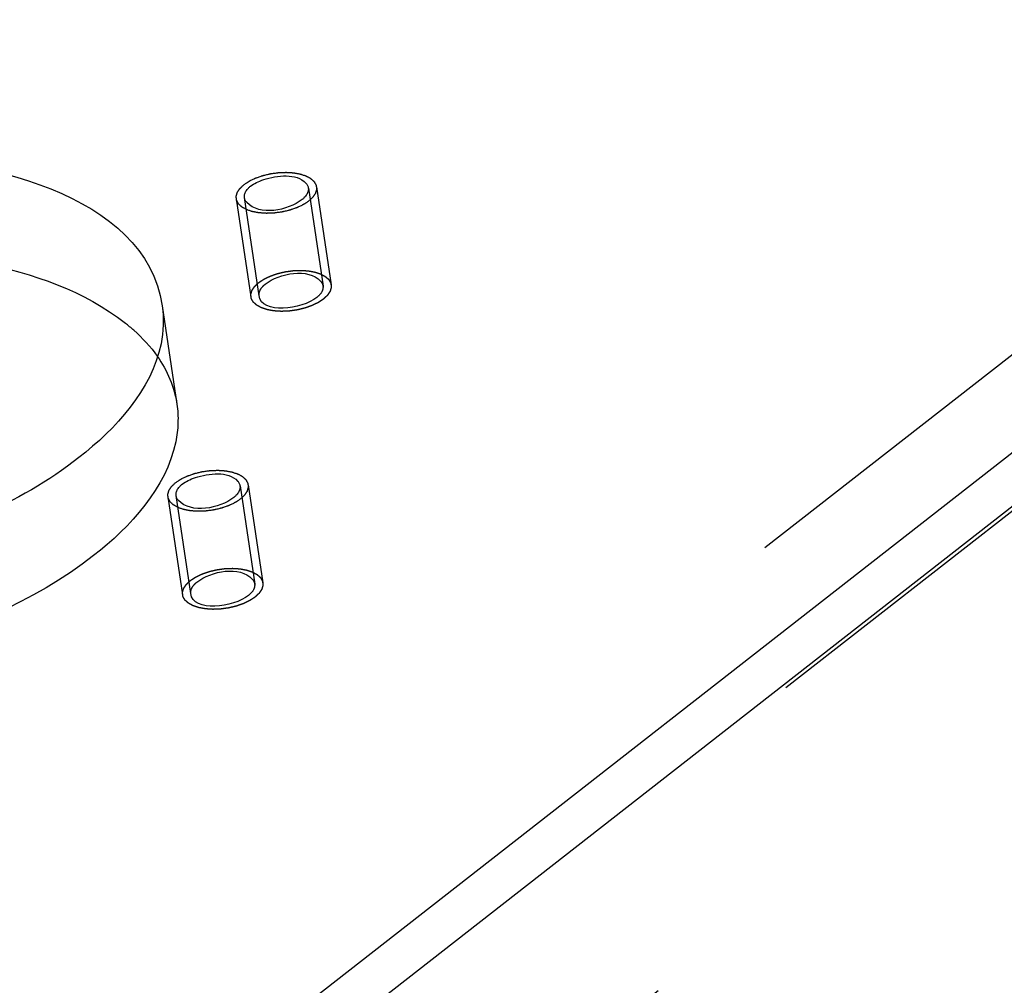
# Model space of a CAD drawing. Units: millimetres. Extents: x 0 to 841, y 0 to 594.
# Drawn here: x 724 to 730, y 120 to 126 of the extents above; entities that cross this region are included whole.
import ezdxf

# ---------------------------------------------------------------- set-up
doc = ezdxf.new("R2010")
doc.units = ezdxf.units.MM
doc.header["$LTSCALE"] = 46.255
doc.linetypes.add('HIDDEN', pattern=[0.2, 0.1, -0.1])
doc.layers.get('0').update_dxf_attribs({"linetype": 'CONTINUOUS'})
for name, color, linetype in [('BOHRUNGEN', 7, 'CONTINUOUS'), ('DEFAULT_2', 8, 'HIDDEN'), ('FLAECHEN', 7, 'CONTINUOUS')]:
    doc.layers.add(name, color=color, linetype=linetype)

msp = doc.modelspace()

# ---------------------------------------------------------------- linework, layer by layer
at = {"color": 2, "linetype": 'CONTINUOUS'}
for points in [[(725.09874, 125.08908), (725.10145, 125.09087), (725.10687, 125.09445), (725.11365, 125.09893), (725.11908, 125.10251), (725.12315, 125.1052), (725.12654, 125.10743), (725.1289, 125.10901), (725.13028, 125.10989), (725.13123, 125.11059), (725.13251, 125.11115), (725.13411, 125.11194), (725.13696, 125.1133), (725.14262, 125.11603), (725.15072, 125.11993), (725.15884, 125.12382), (725.16448, 125.12657), (725.16776, 125.1281), (725.17008, 125.12935), (725.17292, 125.13023), (725.17653, 125.13152), (725.18293, 125.13373), (725.19203, 125.13692), (725.20115, 125.14008), (725.20751, 125.14232), (725.21119, 125.14356), (725.21383, 125.1446), (725.21691, 125.14522), (725.22086, 125.1462), (725.22784, 125.14783), (725.23779, 125.15021), (725.24774, 125.15256), (725.25471, 125.15423), (725.25869, 125.15515), (725.26167, 125.15596), (725.2647, 125.15627), (725.26872, 125.15685), (725.27577, 125.1578), (725.28584, 125.15919), (725.29591, 125.16055), (725.30296, 125.16154), (725.30698, 125.16206), (725.31002, 125.16258), (725.313, 125.16259), (725.31699, 125.16278), (725.32396, 125.16303), (725.33394, 125.16343), (725.3439, 125.16381), (725.35089, 125.1641), (725.35486, 125.16422), (725.3579, 125.16445), (725.3607, 125.16416), (725.36451, 125.16395), (725.37114, 125.1635), (725.38064, 125.1629), (725.39012, 125.16227), (725.39678, 125.16186), (725.40056, 125.16158), (725.40348, 125.16151), (725.40604, 125.16091), (725.40959, 125.16029), (725.41573, 125.15913), (725.42277, 125.15784), (725.42981, 125.15653), (725.43509, 125.15556), (725.43948, 125.15473), (725.44257, 125.15417), (725.44431, 125.15383), (725.4457, 125.15364), (725.44674, 125.15321), (725.44826, 125.15272), (725.45085, 125.15182), (725.45609, 125.15006), (725.46354, 125.14753), (725.471, 125.14501), (725.47621, 125.14323), (725.47884, 125.14236), (725.4803, 125.14184), (725.4815, 125.1415), (725.48232, 125.14095), (725.48355, 125.1403), (725.48563, 125.13912), (725.48984, 125.13678), (725.49464, 125.1341), (725.49944, 125.13142), (725.50304, 125.12941), (725.50603, 125.12773), (725.50815, 125.12657), (725.50932, 125.12589), (725.51031, 125.12542), (725.51086, 125.12478), (725.51175, 125.12398), (725.51324, 125.12256), (725.51541, 125.12054), (725.51799, 125.11812), (725.52058, 125.11569), (725.52317, 125.11326), (725.52576, 125.11084), (725.5279, 125.10881), (725.52943, 125.10741), (725.53026, 125.10659), (725.53101, 125.10601), (725.53128, 125.10528), (725.53181, 125.10436), (725.53266, 125.10272), (725.53391, 125.10039), (725.5354, 125.09758), (725.5369, 125.09478), (725.53839, 125.09198), (725.53988, 125.08918), (725.54111, 125.08685), (725.542, 125.08522), (725.54247, 125.08428), (725.54295, 125.08359), (725.54291, 125.08283), (725.54304, 125.08185), (725.54319, 125.08011), (725.54344, 125.07764), (725.54372, 125.07467), (725.54401, 125.07169), (725.5443, 125.06872), (725.54459, 125.06575), (725.54482, 125.06327), (725.545, 125.06154), (725.54507, 125.06055), (725.54524, 125.05982), (725.54491, 125.05904), (725.54465, 125.05802), (725.54411, 125.05622), (725.54338, 125.05366), (725.54248, 125.05058), (725.54159, 125.04751), (725.5407, 125.04443), (725.53981, 125.04136), (725.53906, 125.03879), (725.53856, 125.037), (725.53823, 125.03597), (725.53811, 125.0352), (725.5375, 125.03444), (725.53685, 125.03342), (725.53564, 125.03163), (725.53396, 125.02908), (725.53192, 125.02602), (725.52988, 125.02296), (725.52784, 125.01989), (725.52581, 125.01683), (725.5241, 125.01428), (725.52294, 125.01249), (725.52222, 125.01147), (725.52182, 125.0107), (725.52092, 125.00996), (725.5199, 125.00896), (725.51803, 125.00723), (725.5154, 125.00474), (725.51223, 125.00176), (725.50801, 124.99778), (725.50273, 124.99281), (725.4985, 124.98883), (725.49639, 124.98684)], [(725.49639, 124.98684), (725.49368, 124.98505), (725.48825, 124.98147), (725.48147, 124.97699), (725.47605, 124.97341), (725.47198, 124.97072), (725.46858, 124.96849), (725.46622, 124.96692), (725.46484, 124.96603), (725.4639, 124.96533), (725.46261, 124.96478), (725.46101, 124.96398), (725.45816, 124.96263), (725.4525, 124.95989), (725.4444, 124.95599), (725.43629, 124.9521), (725.43064, 124.94935), (725.42737, 124.94782), (725.42505, 124.94657), (725.4222, 124.9457), (725.41859, 124.9444), (725.41219, 124.94219), (725.4031, 124.93901), (725.39397, 124.93584), (725.38761, 124.9336), (725.38394, 124.93236), (725.3813, 124.93132), (725.37822, 124.9307), (725.37427, 124.92972), (725.36728, 124.92809), (725.35734, 124.92571), (725.34738, 124.92336), (725.34042, 124.92169), (725.33643, 124.92078), (725.33346, 124.91996), (725.33042, 124.91965), (725.3264, 124.91907), (725.31935, 124.91813), (725.30928, 124.91673), (725.29922, 124.91537), (725.29217, 124.91438), (725.28814, 124.91387), (725.28511, 124.91335), (725.28213, 124.91334), (725.27814, 124.91315), (725.27116, 124.91289), (725.26119, 124.91249), (725.25123, 124.91211), (725.24424, 124.91182), (725.24027, 124.9117), (725.23722, 124.91147), (725.23443, 124.91177), (725.23061, 124.91198), (725.22398, 124.91243), (725.21448, 124.91302), (725.205, 124.91365), (725.19834, 124.91406), (725.19457, 124.91434), (725.19165, 124.91441), (725.18908, 124.91501), (725.18554, 124.91563), (725.1794, 124.91679), (725.17235, 124.91809), (725.16532, 124.91939), (725.16004, 124.92037), (725.15565, 124.92119), (725.15256, 124.92175), (725.15082, 124.92209), (725.14943, 124.92229), (725.14838, 124.92271), (725.14687, 124.9232), (725.14427, 124.9241), (725.13904, 124.92586), (725.13159, 124.92839), (725.12412, 124.93092), (725.11891, 124.93269), (725.11629, 124.93357), (725.11482, 124.93409), (725.11362, 124.93442), (725.1128, 124.93497), (725.11158, 124.93562), (725.10949, 124.9368), (725.10528, 124.93914), (725.10049, 124.94182), (725.09569, 124.9445), (725.09209, 124.94651), (725.0891, 124.94819), (725.08698, 124.94935), (725.08581, 124.95004), (725.08482, 124.9505), (725.08426, 124.95114), (725.08337, 124.95194), (725.08188, 124.95336), (725.07972, 124.95538), (725.07713, 124.95781), (725.07454, 124.96023), (725.07196, 124.96266), (725.06937, 124.96508), (725.06722, 124.96711), (725.06569, 124.96852), (725.06486, 124.96934), (725.06412, 124.96991), (725.06384, 124.97064), (725.06332, 124.97156), (725.06247, 124.97321), (725.06121, 124.97554), (725.05972, 124.97834), (725.05823, 124.98114), (725.05674, 124.98394), (725.05524, 124.98674), (725.05401, 124.98908), (725.05312, 124.99071), (725.05266, 124.99164), (725.05218, 124.99233), (725.05222, 124.99309), (725.05208, 124.99407), (725.05194, 124.99581), (725.05169, 124.99828), (725.0514, 125.00126), (725.05112, 125.00423), (725.05083, 125.0072), (725.05054, 125.01017), (725.05031, 125.01265), (725.05012, 125.01438), (725.05006, 125.01537), (725.04988, 125.01611), (725.05021, 125.01688), (725.05047, 125.01791), (725.05102, 125.0197), (725.05175, 125.02226), (725.05264, 125.02534), (725.05353, 125.02842), (725.05443, 125.03149), (725.05531, 125.03457), (725.05607, 125.03713), (725.05657, 125.03892), (725.0569, 125.03995), (725.05702, 125.04072), (725.05763, 125.04148), (725.05827, 125.0425), (725.05948, 125.04429), (725.06117, 125.04684), (725.06321, 125.0499), (725.06524, 125.05297), (725.06728, 125.05603), (725.06931, 125.05909), (725.07102, 125.06164), (725.07219, 125.06343), (725.0729, 125.06445), (725.07331, 125.06522), (725.0742, 125.06596), (725.07523, 125.06696), (725.0771, 125.0687), (725.07972, 125.07118), (725.0829, 125.07417), (725.08712, 125.07814), (725.0924, 125.08312), (725.09662, 125.08709), (725.09874, 125.08908)], [(724.67788, 123.2538), (724.6806, 123.25559), (724.68602, 123.25917), (724.6928, 123.26364), (724.69823, 123.26723), (724.70229, 123.26991), (724.70569, 123.27215), (724.70805, 123.27372), (724.70943, 123.2746), (724.71038, 123.27531), (724.71166, 123.27586), (724.71326, 123.27665), (724.71611, 123.27801), (724.72177, 123.28074), (724.72987, 123.28465), (724.73798, 123.28854), (724.74363, 123.29128), (724.74691, 123.29282), (724.74923, 123.29407), (724.75207, 123.29494), (724.75568, 123.29624), (724.76208, 123.29844), (724.77118, 123.30163), (724.7803, 123.30479), (724.78666, 123.30703), (724.79033, 123.30828), (724.79298, 123.30932), (724.79605, 123.30994), (724.80001, 123.31091), (724.80699, 123.31255), (724.81693, 123.31492), (724.82689, 123.31727), (724.83386, 123.31895), (724.83784, 123.31986), (724.84082, 123.32068), (724.84385, 123.32098), (724.84787, 123.32157), (724.85492, 123.32251), (724.86499, 123.3239), (724.87506, 123.32527), (724.88211, 123.32625), (724.88613, 123.32677), (724.88916, 123.32729), (724.89214, 123.3273), (724.89614, 123.32749), (724.90311, 123.32774), (724.91308, 123.32815), (724.92305, 123.32852), (724.93004, 123.32882), (724.93401, 123.32894), (724.93705, 123.32916), (724.93985, 123.32887), (724.94366, 123.32866), (724.95029, 123.32821), (724.95979, 123.32761), (724.96927, 123.32698), (724.97593, 123.32658), (724.9797, 123.3263), (724.98263, 123.32622), (724.98519, 123.32562), (724.98873, 123.32501), (724.99488, 123.32384), (725.00192, 123.32255), (725.00896, 123.32124), (725.01424, 123.32027), (725.01863, 123.31945), (725.02172, 123.31889), (725.02345, 123.31855), (725.02485, 123.31835), (725.02589, 123.31792), (725.02741, 123.31743), (725.03, 123.31654), (725.03523, 123.31478), (725.04268, 123.31224), (725.05015, 123.30972), (725.05536, 123.30795), (725.05799, 123.30707), (725.05945, 123.30655), (725.06065, 123.30622), (725.06147, 123.30567), (725.0627, 123.30501), (725.06478, 123.30383), (725.06899, 123.30149), (725.07378, 123.29881), (725.07858, 123.29613), (725.08219, 123.29413), (725.08518, 123.29245), (725.08729, 123.29128), (725.08846, 123.2906), (725.08946, 123.29014), (725.09001, 123.28949), (725.0909, 123.2887), (725.09239, 123.28727), (725.09456, 123.28526), (725.09714, 123.28283), (725.09973, 123.2804), (725.10232, 123.27798), (725.10491, 123.27555), (725.10705, 123.27353), (725.10858, 123.27212), (725.10941, 123.2713), (725.11016, 123.27073), (725.11043, 123.26999), (725.11096, 123.26907), (725.11181, 123.26743), (725.11306, 123.2651), (725.11455, 123.2623), (725.11604, 123.2595), (725.11753, 123.2567), (725.11903, 123.2539), (725.12026, 123.25156), (725.12115, 123.24993), (725.12161, 123.24899), (725.1221, 123.24831), (725.12206, 123.24755), (725.12219, 123.24656), (725.12234, 123.24483), (725.12259, 123.24235), (725.12287, 123.23938), (725.12316, 123.23641), (725.12345, 123.23344), (725.12374, 123.23047), (725.12396, 123.22799), (725.12415, 123.22626), (725.12421, 123.22526), (725.12439, 123.22453), (725.12406, 123.22375), (725.1238, 123.22273), (725.12326, 123.22093), (725.12253, 123.21837), (725.12163, 123.2153), (725.12074, 123.21222), (725.11985, 123.20915), (725.11896, 123.20607), (725.11821, 123.20351), (725.11771, 123.20171), (725.11738, 123.20069), (725.11726, 123.19992), (725.11664, 123.19915), (725.116, 123.19813), (725.11479, 123.19635), (725.11311, 123.19379), (725.11107, 123.19073), (725.10903, 123.18767), (725.10699, 123.18461), (725.10496, 123.18154), (725.10325, 123.17899), (725.10208, 123.17721), (725.10137, 123.17619), (725.10097, 123.17541), (725.10007, 123.17468), (725.09905, 123.17368), (725.09718, 123.17194), (725.09455, 123.16945), (725.09138, 123.16647), (725.08716, 123.16249), (725.08187, 123.15752), (725.07765, 123.15354), (725.07554, 123.15155)], [(725.07554, 123.15155), (725.07283, 123.14976), (725.0674, 123.14618), (725.06062, 123.14171), (725.05519, 123.13813), (725.05113, 123.13544), (725.04773, 123.1332), (725.04537, 123.13163), (725.04399, 123.13075), (725.04305, 123.13004), (725.04176, 123.12949), (725.04016, 123.1287), (725.03731, 123.12734), (725.03165, 123.12461), (725.02355, 123.12071), (725.01544, 123.11681), (725.00979, 123.11407), (725.00652, 123.11253), (725.0042, 123.11128), (725.00135, 123.11041), (724.99774, 123.10911), (724.99134, 123.10691), (724.98225, 123.10372), (724.97312, 123.10056), (724.96676, 123.09832), (724.96309, 123.09707), (724.96045, 123.09603), (724.95737, 123.09541), (724.95342, 123.09444), (724.94643, 123.0928), (724.93649, 123.09043), (724.92653, 123.08808), (724.91957, 123.0864), (724.91558, 123.08549), (724.91261, 123.08468), (724.90957, 123.08437), (724.90555, 123.08378), (724.8985, 123.08284), (724.88843, 123.08145), (724.87836, 123.08008), (724.87131, 123.0791), (724.86729, 123.07858), (724.86426, 123.07806), (724.86128, 123.07805), (724.85729, 123.07786), (724.85031, 123.07761), (724.84034, 123.0772), (724.83038, 123.07683), (724.82339, 123.07653), (724.81941, 123.07641), (724.81637, 123.07619), (724.81358, 123.07648), (724.80976, 123.07669), (724.80313, 123.07714), (724.79363, 123.07774), (724.78415, 123.07837), (724.77749, 123.07877), (724.77372, 123.07905), (724.7708, 123.07913), (724.76823, 123.07973), (724.76469, 123.08034), (724.75855, 123.08151), (724.7515, 123.0828), (724.74447, 123.08411), (724.73919, 123.08508), (724.7348, 123.0859), (724.7317, 123.08646), (724.72997, 123.0868), (724.72858, 123.087), (724.72753, 123.08743), (724.72602, 123.08792), (724.72342, 123.08881), (724.71819, 123.09057), (724.71074, 123.09311), (724.70327, 123.09563), (724.69806, 123.0974), (724.69544, 123.09828), (724.69397, 123.0988), (724.69277, 123.09913), (724.69195, 123.09968), (724.69073, 123.10034), (724.68864, 123.10152), (724.68443, 123.10386), (724.67964, 123.10654), (724.67484, 123.10922), (724.67124, 123.11122), (724.66825, 123.1129), (724.66613, 123.11407), (724.66496, 123.11475), (724.66397, 123.11521), (724.66341, 123.11586), (724.66252, 123.11665), (724.66103, 123.11808), (724.65886, 123.12009), (724.65628, 123.12252), (724.65369, 123.12495), (724.65111, 123.12737), (724.64852, 123.1298), (724.64637, 123.13182), (724.64484, 123.13323), (724.64401, 123.13405), (724.64327, 123.13462), (724.64299, 123.13536), (724.64246, 123.13628), (724.64161, 123.13792), (724.64036, 123.14025), (724.63887, 123.14305), (724.63738, 123.14585), (724.63589, 123.14865), (724.63439, 123.15145), (724.63316, 123.15379), (724.63227, 123.15542), (724.63181, 123.15636), (724.63133, 123.15704), (724.63136, 123.1578), (724.63123, 123.15879), (724.63109, 123.16052), (724.63084, 123.163), (724.63055, 123.16597), (724.63026, 123.16894), (724.62998, 123.17191), (724.62969, 123.17488), (724.62946, 123.17736), (724.62927, 123.17909), (724.62921, 123.18009), (724.62903, 123.18082), (724.62936, 123.1816), (724.62962, 123.18262), (724.63016, 123.18442), (724.63089, 123.18698), (724.63179, 123.19005), (724.63268, 123.19313), (724.63357, 123.19621), (724.63446, 123.19928), (724.63522, 123.20184), (724.63572, 123.20364), (724.63605, 123.20466), (724.63617, 123.20543), (724.63678, 123.2062), (724.63742, 123.20722), (724.63863, 123.209), (724.64032, 123.21156), (724.64236, 123.21462), (724.64439, 123.21768), (724.64643, 123.22074), (724.64846, 123.22381), (724.65017, 123.22636), (724.65134, 123.22815), (724.65205, 123.22916), (724.65246, 123.22994), (724.65335, 123.23068), (724.65438, 123.23167), (724.65624, 123.23341), (724.65887, 123.2359), (724.66204, 123.23888), (724.66627, 123.24286), (724.67155, 123.24783), (724.67577, 123.25181), (724.67788, 123.2538)]]:
    msp.add_open_spline(points, degree=3, knots=[0, 0, 0, 0, 0.015625, 0.03125, 0.0390625, 0.046875, 0.0546875, 0.0585938, 0.0605469, 0.0625, 0.0644531, 0.0664062, 0.0703125, 0.078125, 0.09375, 0.109375, 0.1171875, 0.1210938, 0.125, 0.1289062, 0.1328125, 0.140625, 0.15625, 0.171875, 0.1796875, 0.1835938, 0.1875, 0.1914062, 0.1953125, 0.203125, 0.21875, 0.234375, 0.2421875, 0.2460938, 0.25, 0.2539062, 0.2578125, 0.265625, 0.28125, 0.296875, 0.3046875, 0.3085938, 0.3125, 0.3164062, 0.3203125, 0.328125, 0.34375, 0.359375, 0.3671875, 0.3710938, 0.375, 0.3789062, 0.3828125, 0.390625, 0.40625, 0.421875, 0.4296875, 0.4335938, 0.4375, 0.4414062, 0.4453125, 0.453125, 0.46875, 0.4765625, 0.484375, 0.4921875, 0.4960938, 0.4980469, 0.5, 0.5019531, 0.5039062, 0.5078125, 0.515625, 0.53125, 0.546875, 0.5546875, 0.5585938, 0.5605469, 0.5625, 0.5644531, 0.5664062, 0.5703125, 0.578125, 0.59375, 0.6015625, 0.609375, 0.6171875, 0.6210938, 0.6230469, 0.625, 0.6269531, 0.6289062, 0.6328125, 0.640625, 0.6484375, 0.65625, 0.6640625, 0.671875, 0.6796875, 0.6835938, 0.6855469, 0.6875, 0.6894531, 0.6914062, 0.6953125, 0.703125, 0.7109375, 0.71875, 0.7265625, 0.734375, 0.7421875, 0.7460938, 0.7480469, 0.75, 0.7519531, 0.7539062, 0.7578125, 0.765625, 0.7734375, 0.78125, 0.7890625, 0.796875, 0.8046875, 0.8085938, 0.8105469, 0.8125, 0.8144531, 0.8164062, 0.8203125, 0.828125, 0.8359375, 0.84375, 0.8515625, 0.859375, 0.8671875, 0.8710938, 0.8730469, 0.875, 0.8769531, 0.8789062, 0.8828125, 0.890625, 0.8984375, 0.90625, 0.9140625, 0.921875, 0.9296875, 0.9335938, 0.9355469, 0.9375, 0.9394531, 0.9414062, 0.9453125, 0.953125, 0.9609375, 0.96875, 0.984375, 1, 1, 1, 1], dxfattribs=at)
at = {"layer": 'BOHRUNGEN', "color": 8, "linetype": 'HIDDEN'}
for p, q in [((725.49536, 125.06755), (725.58571, 124.46367)), ((725.09976, 125.00837), (725.19011, 124.40448)), ((724.59468, 124.34113), (724.68502, 123.73725)), ((725.07451, 123.23227), (725.16486, 122.62838)), ((724.67891, 123.17308), (724.76926, 122.5692))]:
    msp.add_line(p, q, dxfattribs=at)
at = {"layer": 'BOHRUNGEN', "color": 7, "linetype": 'CONTINUOUS'}
msp.add_arc((723.64788, 123.32569), 1.15962, 48.268947, 51.643623, dxfattribs=at)
for points, knots in [([(719.86628, 124.49091), (720.23606, 124.77968), (721.2107, 125.1719), (722.75521, 125.41295), (724.4906, 125.03654), (724.59461, 124.34112)], [0, 0, 0, 0, 0.2760084, 0.586341, 1, 1, 1, 1]), ([(725.1385, 125.07886), (725.14955, 125.08749), (725.17593, 125.10287), (725.20416, 125.11399), (725.21962, 125.11903)], [0, 0, 0, 0, 0.4631687, 1, 1, 1, 1]), ([(725.47968, 125.09763), (725.48368, 125.09333), (725.49035, 125.08385), (725.49355, 125.07269), (725.49418, 125.06723)], [0, 0, 0, 0, 0.5164034, 1, 1, 1, 1]), ([(725.10203, 125.0272), (725.10363, 125.03434), (725.1098, 125.04896), (725.11962, 125.06128), (725.12541, 125.06719)], [0, 0, 0, 0, 0.4689588, 1, 1, 1, 1]), ([(725.12541, 125.06719), (725.12741, 125.06924), (725.13165, 125.07328), (725.13615, 125.07702), (725.1385, 125.07886)], [0, 0, 0, 0, 0.4896937, 1, 1, 1, 1]), ([(725.4931, 125.04872), (725.49149, 125.04159), (725.48532, 125.02696), (725.47551, 125.01465), (725.46972, 125.00873)], [0, 0, 0, 0, 0.4689588, 1, 1, 1, 1]), ([(725.49418, 125.06723), (725.49453, 125.06419), (725.49469, 125.05795), (725.49379, 125.05178), (725.4931, 125.04872)], [0, 0, 0, 0, 0.4935499, 1, 1, 1, 1]), ([(725.10094, 125.00869), (725.10059, 125.01173), (725.10043, 125.01797), (725.10134, 125.02414), (725.10203, 125.0272)], [0, 0, 0, 0, 0.4935499, 1, 1, 1, 1]), ([(725.11544, 124.97829), (725.11144, 124.98259), (725.10478, 124.99207), (725.10158, 125.00323), (725.10094, 125.00869)], [0, 0, 0, 0, 0.5164034, 1, 1, 1, 1]), ([(725.46972, 125.00873), (725.46772, 125.00668), (725.46348, 125.00265), (725.45898, 124.9989), (725.45662, 124.99706)], [0, 0, 0, 0, 0.4896937, 1, 1, 1, 1]), ([(719.95663, 123.88703), (720.59203, 124.38322), (721.85991, 124.72286), (723.3895, 124.68029), (724.11597, 124.43425), (724.36748, 124.23503)], [0, 0, 0, 0, 0.5238425, 0.7915145, 1, 1, 1, 1]), ([(724.59461, 124.34112), (724.60613, 124.26411), (724.58971, 123.88903), (724.30839, 123.58441), (724.08141, 123.40716)], [0, 0, 0, 0, 0.2128165, 1, 1, 1, 1]), ([(724.08141, 123.40716), (723.71163, 123.11839), (722.73699, 122.72617), (721.19247, 122.48512), (719.45708, 122.86154), (719.35308, 123.55695)], [0, 0, 0, 0, 0.2760084, 0.586341, 1, 1, 1, 1]), ([(724.71765, 123.24357), (724.7287, 123.2522), (724.75507, 123.26758), (724.78331, 123.2787), (724.79876, 123.28375)], [0, 0, 0, 0, 0.4631687, 1, 1, 1, 1]), ([(724.68118, 123.19192), (724.68278, 123.19905), (724.68895, 123.21368), (724.69877, 123.22599), (724.70455, 123.23191)], [0, 0, 0, 0, 0.4689588, 1, 1, 1, 1]), ([(724.70455, 123.23191), (724.70656, 123.23396), (724.7108, 123.23799), (724.7153, 123.24173), (724.71765, 123.24357)], [0, 0, 0, 0, 0.4896937, 1, 1, 1, 1]), ([(725.07225, 123.21343), (725.07064, 123.2063), (725.06447, 123.19167), (725.05466, 123.17936), (725.04887, 123.17344)], [0, 0, 0, 0, 0.4689588, 1, 1, 1, 1]), ([(725.05883, 123.26234), (725.06283, 123.25804), (725.0695, 123.24857), (725.0727, 123.23741), (725.07333, 123.23194)], [0, 0, 0, 0, 0.5164034, 1, 1, 1, 1]), ([(725.07333, 123.23194), (725.07368, 123.2289), (725.07384, 123.22267), (725.07294, 123.2165), (725.07225, 123.21343)], [0, 0, 0, 0, 0.4935499, 1, 1, 1, 1]), ([(724.68009, 123.17341), (724.67974, 123.17645), (724.67958, 123.18269), (724.68048, 123.18885), (724.68118, 123.19192)], [0, 0, 0, 0, 0.4935499, 1, 1, 1, 1]), ([(724.69459, 123.14301), (724.69059, 123.14731), (724.68393, 123.15678), (724.68072, 123.16794), (724.68009, 123.17341)], [0, 0, 0, 0, 0.5164034, 1, 1, 1, 1]), ([(725.04887, 123.17344), (725.04687, 123.17139), (725.04263, 123.16736), (725.03813, 123.16362), (725.03577, 123.16178)], [0, 0, 0, 0, 0.4896937, 1, 1, 1, 1])]:
    msp.add_open_spline(points, degree=3, knots=knots, dxfattribs=at)
for points in [[(725.21962, 125.11903), (725.3023, 125.14602), (725.42045, 125.16133), (725.47968, 125.09763)], [(725.45662, 124.99706), (725.36685, 124.92696), (725.193, 124.89488), (725.11544, 124.97829)], [(724.41976, 124.19109), (724.47338, 124.14321), (724.52276, 124.08967), (724.56412, 124.03088)], [(724.79876, 123.28375), (724.88145, 123.31074), (724.9996, 123.32604), (725.05883, 123.26234)], [(725.03577, 123.16178), (724.946, 123.09168), (724.77215, 123.0596), (724.69459, 123.14301)]]:
    msp.add_open_spline(points, degree=3, dxfattribs=at)
at = {"layer": 'BOHRUNGEN', "color": 8, "linetype": 'HIDDEN'}
for points in [[(725.22885, 124.47497), (725.31862, 124.54508), (725.49247, 124.57715), (725.57003, 124.49374)], [(725.54697, 124.39318), (725.45348, 124.32017), (725.20493, 124.28697), (725.19129, 124.40481)], [(724.56412, 124.03088), (724.62503, 123.94431), (724.6693, 123.84191), (724.68496, 123.73723)], [(724.808, 122.63969), (724.89777, 122.70979), (725.07162, 122.74187), (725.14918, 122.65846)], [(725.12612, 122.55789), (725.03263, 122.48488), (724.78408, 122.45168), (724.77044, 122.56952)]]:
    msp.add_open_spline(points, degree=3, dxfattribs=at)
for points, knots in [([(725.57003, 124.49374), (725.57403, 124.48944), (725.58069, 124.47997), (725.5839, 124.46881), (725.58453, 124.46335)], [0, 0, 0, 0, 0.5164034, 1, 1, 1, 1]), ([(725.19129, 124.40481), (725.19094, 124.40785), (725.19078, 124.41409), (725.19168, 124.42026), (725.19237, 124.42332)], [0, 0, 0, 0, 0.4935499, 1, 1, 1, 1]), ([(725.19237, 124.42332), (725.19398, 124.43045), (725.20015, 124.44508), (725.20996, 124.45739), (725.21575, 124.46331)], [0, 0, 0, 0, 0.4689588, 1, 1, 1, 1]), ([(725.21575, 124.46331), (725.21775, 124.46536), (725.222, 124.46939), (725.2265, 124.47314), (725.22885, 124.47497)], [0, 0, 0, 0, 0.4896937, 1, 1, 1, 1]), ([(725.58453, 124.46335), (725.58594, 124.45117), (725.57852, 124.42276), (725.5589, 124.4025), (725.54697, 124.39318)], [0, 0, 0, 0, 0.4473237, 1, 1, 1, 1]), ([(724.68496, 123.73723), (724.69648, 123.66023), (724.68005, 123.28514), (724.39874, 122.98053), (724.17175, 122.80327)], [0, 0, 0, 0, 0.2128165, 1, 1, 1, 1]), ([(724.17175, 122.80327), (723.80198, 122.51451), (722.82734, 122.12228), (721.28282, 121.88124), (719.54743, 122.25765), (719.44342, 122.95307)], [0, 0, 0, 0, 0.2760084, 0.586341, 1, 1, 1, 1]), ([(724.77152, 122.58803), (724.77313, 122.59517), (724.7793, 122.60979), (724.78911, 122.62211), (724.7949, 122.62802)], [0, 0, 0, 0, 0.4689588, 1, 1, 1, 1]), ([(724.7949, 122.62802), (724.7969, 122.63007), (724.80114, 122.63411), (724.80564, 122.63785), (724.808, 122.63969)], [0, 0, 0, 0, 0.4896937, 1, 1, 1, 1]), ([(725.16368, 122.62806), (725.16509, 122.61589), (725.15767, 122.58748), (725.13805, 122.56721), (725.12612, 122.55789)], [0, 0, 0, 0, 0.4473237, 1, 1, 1, 1]), ([(725.14918, 122.65846), (725.15318, 122.65416), (725.15984, 122.64468), (725.16305, 122.63352), (725.16368, 122.62806)], [0, 0, 0, 0, 0.5164034, 1, 1, 1, 1]), ([(724.77044, 122.56952), (724.77009, 122.57256), (724.76993, 122.5788), (724.77083, 122.58497), (724.77152, 122.58803)], [0, 0, 0, 0, 0.4935499, 1, 1, 1, 1])]:
    msp.add_open_spline(points, degree=3, knots=knots, dxfattribs=at)
at = {"layer": 'DEFAULT_2', "color": 8, "linetype": 'HIDDEN'}
for p, q in [((721.01443, 117.15928), (809.86081, 186.54124)), ((724.00381, 117.27875), (812.25788, 186.19816)), ((721.1435, 116.29659), (809.98988, 185.67854)), ((724.19566, 116.34135), (813.04203, 185.72331)), ((724.09416, 116.67486), (812.34823, 185.59427)), ((725.54481, 125.07495), (725.63516, 124.47107)), ((725.05031, 125.00097), (725.14066, 124.39709)), ((725.12396, 123.23967), (725.21431, 122.63578)), ((724.62946, 123.16568), (724.71981, 122.5618))]:
    msp.add_line(p, q, dxfattribs=at)
for points in [[(725.18908, 124.4852), (725.1918, 124.48699), (725.19722, 124.49057), (725.204, 124.49505), (725.20943, 124.49863), (725.21349, 124.50131), (725.21689, 124.50355), (725.21925, 124.50512), (725.22063, 124.50601), (725.22157, 124.50671), (725.22286, 124.50726), (725.22446, 124.50805), (725.22731, 124.50941), (725.23297, 124.51215), (725.24107, 124.51605), (725.24918, 124.51994), (725.25483, 124.52268), (725.25811, 124.52422), (725.26043, 124.52547), (725.26327, 124.52634), (725.26688, 124.52764), (725.27328, 124.52984), (725.28237, 124.53303), (725.2915, 124.53619), (725.29786, 124.53844), (725.30153, 124.53968), (725.30417, 124.54072), (725.30725, 124.54134), (725.3112, 124.54231), (725.31819, 124.54395), (725.32813, 124.54633), (725.33809, 124.54867), (725.34506, 124.55035), (725.34904, 124.55126), (725.35201, 124.55208), (725.35505, 124.55238), (725.35907, 124.55297), (725.36612, 124.55391), (725.37619, 124.55531), (725.38626, 124.55667), (725.39331, 124.55766), (725.39733, 124.55817), (725.40036, 124.55869), (725.40334, 124.5587), (725.40733, 124.55889), (725.41431, 124.55914), (725.42428, 124.55955), (725.43425, 124.55992), (725.44124, 124.56022), (725.44521, 124.56034), (725.44825, 124.56057), (725.45104, 124.56027), (725.45486, 124.56006), (725.46149, 124.55961), (725.47099, 124.55901), (725.48047, 124.55838), (725.48713, 124.55798), (725.4909, 124.5577), (725.49383, 124.55762), (725.49639, 124.55702), (725.49993, 124.55641), (725.50607, 124.55524), (725.51312, 124.55395), (725.52015, 124.55265), (725.52543, 124.55167), (725.52982, 124.55085), (725.53292, 124.55029), (725.53465, 124.54995), (725.53604, 124.54975), (725.53709, 124.54932), (725.53861, 124.54883), (725.5412, 124.54794), (725.54643, 124.54618), (725.55388, 124.54365), (725.56135, 124.54112), (725.56656, 124.53935), (725.56918, 124.53847), (725.57065, 124.53795), (725.57185, 124.53762), (725.57267, 124.53707), (725.57389, 124.53641), (725.57598, 124.53523), (725.58019, 124.5329), (725.58498, 124.53021), (725.58978, 124.52754), (725.59338, 124.52553), (725.59637, 124.52385), (725.59849, 124.52268), (725.59966, 124.522), (725.60065, 124.52154), (725.60121, 124.52089), (725.6021, 124.5201), (725.60359, 124.51867), (725.60576, 124.51666), (725.60834, 124.51423), (725.61093, 124.51181), (725.61351, 124.50938), (725.6161, 124.50696), (725.61825, 124.50493), (725.61978, 124.50352), (725.62061, 124.5027), (725.62135, 124.50213), (725.62163, 124.5014), (725.62216, 124.50047), (725.62301, 124.49883), (725.62426, 124.4965), (725.62575, 124.4937), (725.62724, 124.4909), (725.62873, 124.4881), (725.63023, 124.4853), (725.63146, 124.48296), (725.63235, 124.48133), (725.63281, 124.48039), (725.63329, 124.47971), (725.63326, 124.47895), (725.63339, 124.47796), (725.63353, 124.47623), (725.63379, 124.47375), (725.63407, 124.47078), (725.63436, 124.46781), (725.63464, 124.46484), (725.63493, 124.46187), (725.63516, 124.45939), (725.63535, 124.45766), (725.63541, 124.45667), (725.63559, 124.45593), (725.63526, 124.45515), (725.635, 124.45413), (725.63446, 124.45234), (725.63373, 124.44977), (725.63283, 124.4467), (725.63194, 124.44362), (725.63105, 124.44055), (725.63016, 124.43747), (725.6294, 124.43491), (725.62891, 124.43311), (725.62857, 124.43209), (725.62846, 124.43132), (725.62784, 124.43055), (725.6272, 124.42953), (725.62599, 124.42775), (725.6243, 124.4252), (725.62226, 124.42213), (725.62023, 124.41907), (725.61819, 124.41601), (725.61616, 124.41295), (725.61445, 124.41039), (725.61328, 124.40861), (725.61257, 124.40759), (725.61216, 124.40682), (725.61127, 124.40608), (725.61025, 124.40508), (725.60838, 124.40334), (725.60575, 124.40085), (725.60258, 124.39787), (725.59835, 124.39389), (725.59307, 124.38892), (725.58885, 124.38494), (725.58674, 124.38296)], [(725.58674, 124.38296), (725.58402, 124.38117), (725.5786, 124.37758), (725.57182, 124.37311), (725.56639, 124.36953), (725.56233, 124.36684), (725.55893, 124.36461), (725.55657, 124.36303), (725.55519, 124.36215), (725.55424, 124.36144), (725.55296, 124.36089), (725.55136, 124.3601), (725.54851, 124.35874), (725.54285, 124.35601), (725.53475, 124.35211), (725.52664, 124.34821), (725.52099, 124.34547), (725.51771, 124.34393), (725.51539, 124.34269), (725.51255, 124.34181), (725.50894, 124.34052), (725.50254, 124.33831), (725.49344, 124.33512), (725.48432, 124.33196), (725.47796, 124.32972), (725.47429, 124.32848), (725.47164, 124.32743), (725.46857, 124.32681), (725.46461, 124.32584), (725.45763, 124.3242), (725.44769, 124.32183), (725.43773, 124.31948), (725.43076, 124.3178), (725.42678, 124.31689), (725.4238, 124.31608), (725.42077, 124.31577), (725.41675, 124.31518), (725.4097, 124.31424), (725.39963, 124.31285), (725.38956, 124.31149), (725.38251, 124.3105), (725.37849, 124.30998), (725.37546, 124.30946), (725.37248, 124.30945), (725.36849, 124.30926), (725.36151, 124.30901), (725.35154, 124.3086), (725.34157, 124.30823), (725.33458, 124.30793), (725.33061, 124.30781), (725.32757, 124.30759), (725.32477, 124.30788), (725.32096, 124.30809), (725.31433, 124.30854), (725.30483, 124.30914), (725.29535, 124.30977), (725.28869, 124.31017), (725.28492, 124.31046), (725.28199, 124.31053), (725.27943, 124.31113), (725.27589, 124.31174), (725.26975, 124.31291), (725.2627, 124.3142), (725.25567, 124.31551), (725.25039, 124.31648), (725.246, 124.3173), (725.2429, 124.31786), (725.24117, 124.31821), (725.23977, 124.3184), (725.23873, 124.31883), (725.23721, 124.31932), (725.23462, 124.32021), (725.22939, 124.32198), (725.22194, 124.32451), (725.21447, 124.32703), (725.20926, 124.32881), (725.20663, 124.32968), (725.20517, 124.3302), (725.20397, 124.33054), (725.20315, 124.33108), (725.20192, 124.33174), (725.19984, 124.33292), (725.19563, 124.33526), (725.19084, 124.33794), (725.18604, 124.34062), (725.18243, 124.34263), (725.17945, 124.3443), (725.17733, 124.34547), (725.17616, 124.34615), (725.17517, 124.34662), (725.17461, 124.34726), (725.17372, 124.34806), (725.17223, 124.34948), (725.17006, 124.3515), (725.16748, 124.35392), (725.16489, 124.35635), (725.1623, 124.35877), (725.15971, 124.3612), (725.15757, 124.36322), (725.15604, 124.36463), (725.15521, 124.36545), (725.15446, 124.36602), (725.15419, 124.36676), (725.15366, 124.36768), (725.15281, 124.36932), (725.15156, 124.37165), (725.15007, 124.37445), (725.14858, 124.37725), (725.14709, 124.38005), (725.14559, 124.38285), (725.14436, 124.38519), (725.14347, 124.38682), (725.14301, 124.38776), (725.14252, 124.38844), (725.14256, 124.3892), (725.14243, 124.39019), (725.14229, 124.39192), (725.14203, 124.3944), (725.14175, 124.39737), (725.14146, 124.40034), (725.14118, 124.40331), (725.14088, 124.40629), (725.14066, 124.40876), (725.14047, 124.41049), (725.14041, 124.41149), (725.14023, 124.41222), (725.14056, 124.413), (725.14082, 124.41402), (725.14136, 124.41582), (725.14209, 124.41838), (725.14299, 124.42146), (725.14388, 124.42453), (725.14477, 124.42761), (725.14566, 124.43068), (725.14641, 124.43324), (725.14691, 124.43504), (725.14724, 124.43606), (725.14736, 124.43683), (725.14798, 124.4376), (725.14862, 124.43862), (725.14983, 124.44041), (725.15152, 124.44296), (725.15356, 124.44602), (725.15559, 124.44908), (725.15763, 124.45214), (725.15966, 124.45521), (725.16137, 124.45776), (725.16254, 124.45955), (725.16325, 124.46057), (725.16366, 124.46134), (725.16455, 124.46208), (725.16557, 124.46307), (725.16744, 124.46481), (725.17007, 124.4673), (725.17324, 124.47028), (725.17747, 124.47426), (725.18275, 124.47923), (725.18697, 124.48321), (725.18908, 124.4852)], [(724.76823, 122.64991), (724.77094, 122.6517), (724.77637, 122.65528), (724.78315, 122.65976), (724.78857, 122.66334), (724.79264, 122.66603), (724.79604, 122.66826), (724.7984, 122.66984), (724.79978, 122.67072), (724.80072, 122.67142), (724.80201, 122.67198), (724.80361, 122.67277), (724.80646, 122.67413), (724.81212, 122.67686), (724.82022, 122.68076), (724.82833, 122.68465), (724.83398, 122.6874), (724.83725, 122.68893), (724.83957, 122.69018), (724.84242, 122.69106), (724.84603, 122.69235), (724.85243, 122.69456), (724.86152, 122.69775), (724.87065, 122.70091), (724.87701, 122.70315), (724.88068, 122.70439), (724.88332, 122.70543), (724.8864, 122.70605), (724.89035, 122.70703), (724.89734, 122.70866), (724.90728, 122.71104), (724.91724, 122.71339), (724.9242, 122.71506), (724.92819, 122.71597), (724.93116, 122.71679), (724.9342, 122.7171), (724.93822, 122.71768), (724.94527, 122.71863), (724.95534, 122.72002), (724.9654, 122.72138), (724.97245, 122.72237), (724.97648, 122.72289), (724.97951, 122.72341), (724.98249, 122.72342), (724.98648, 122.72361), (724.99346, 122.72386), (725.00343, 122.72426), (725.01339, 122.72464), (725.02038, 122.72493), (725.02435, 122.72505), (725.0274, 122.72528), (725.03019, 122.72499), (725.03401, 122.72478), (725.04064, 122.72433), (725.05014, 122.72373), (725.05962, 122.7231), (725.06628, 122.72269), (725.07005, 122.72241), (725.07297, 122.72234), (725.07554, 122.72174), (725.07908, 122.72112), (725.08522, 122.71996), (725.09227, 122.71867), (725.0993, 122.71736), (725.10458, 122.71638), (725.10897, 122.71556), (725.11207, 122.715), (725.1138, 122.71466), (725.11519, 122.71447), (725.11624, 122.71404), (725.11775, 122.71355), (725.12035, 122.71265), (725.12558, 122.71089), (725.13303, 122.70836), (725.1405, 122.70584), (725.14571, 122.70406), (725.14833, 122.70319), (725.1498, 122.70267), (725.151, 122.70233), (725.15182, 122.70178), (725.15304, 122.70113), (725.15513, 122.69995), (725.15934, 122.69761), (725.16413, 122.69493), (725.16893, 122.69225), (725.17253, 122.69024), (725.17552, 122.68856), (725.17764, 122.6874), (725.17881, 122.68672), (725.1798, 122.68625), (725.18036, 122.68561), (725.18125, 122.68481), (725.18274, 122.68339), (725.18491, 122.68137), (725.18749, 122.67894), (725.19008, 122.67652), (725.19266, 122.67409), (725.19525, 122.67167), (725.1974, 122.66964), (725.19893, 122.66824), (725.19976, 122.66742), (725.2005, 122.66684), (725.20078, 122.66611), (725.20131, 122.66519), (725.20216, 122.66355), (725.20341, 122.66122), (725.2049, 122.65841), (725.20639, 122.65561), (725.20788, 122.65281), (725.20938, 122.65001), (725.21061, 122.64768), (725.2115, 122.64605), (725.21196, 122.64511), (725.21244, 122.64442), (725.21241, 122.64366), (725.21254, 122.64268), (725.21268, 122.64094), (725.21293, 122.63847), (725.21322, 122.6355), (725.21351, 122.63252), (725.21379, 122.62955), (725.21408, 122.62658), (725.21431, 122.6241), (725.2145, 122.62237), (725.21456, 122.62138), (725.21474, 122.62065), (725.21441, 122.61987), (725.21415, 122.61885), (725.21361, 122.61705), (725.21287, 122.61449), (725.21198, 122.61141), (725.21109, 122.60834), (725.2102, 122.60526), (725.20931, 122.60219), (725.20855, 122.59962), (725.20805, 122.59783), (725.20772, 122.5968), (725.2076, 122.59603), (725.20699, 122.59527), (725.20635, 122.59425), (725.20514, 122.59246), (725.20345, 122.58991), (725.20141, 122.58685), (725.19938, 122.58378), (725.19734, 122.58072), (725.19531, 122.57766), (725.1936, 122.57511), (725.19243, 122.57332), (725.19172, 122.5723), (725.19131, 122.57153), (725.19042, 122.57079), (725.18939, 122.56979), (725.18753, 122.56806), (725.1849, 122.56557), (725.18172, 122.56259), (725.1775, 122.55861), (725.17222, 122.55364), (725.168, 122.54966), (725.16588, 122.54767)], [(725.16588, 122.54767), (725.16317, 122.54588), (725.15775, 122.5423), (725.15097, 122.53782), (725.14554, 122.53424), (725.14148, 122.53155), (725.13808, 122.52932), (725.13572, 122.52775), (725.13434, 122.52686), (725.13339, 122.52616), (725.13211, 122.5256), (725.13051, 122.52481), (725.12766, 122.52346), (725.122, 122.52072), (725.1139, 122.51682), (725.10579, 122.51293), (725.10014, 122.51018), (725.09686, 122.50865), (725.09454, 122.5074), (725.0917, 122.50653), (725.08809, 122.50523), (725.08169, 122.50302), (725.07259, 122.49984), (725.06347, 122.49667), (725.05711, 122.49443), (725.05343, 122.49319), (725.05079, 122.49215), (725.04771, 122.49153), (725.04376, 122.49055), (725.03678, 122.48892), (725.02683, 122.48654), (725.01688, 122.48419), (725.00991, 122.48252), (725.00593, 122.48161), (725.00295, 122.48079), (724.99992, 122.48048), (724.9959, 122.4799), (724.98885, 122.47896), (724.97878, 122.47756), (724.96871, 122.4762), (724.96166, 122.47521), (724.95764, 122.4747), (724.95461, 122.47418), (724.95163, 122.47417), (724.94763, 122.47397), (724.94066, 122.47372), (724.93069, 122.47332), (724.92072, 122.47294), (724.91373, 122.47265), (724.90976, 122.47253), (724.90672, 122.4723), (724.90392, 122.4726), (724.90011, 122.4728), (724.89348, 122.47326), (724.88398, 122.47385), (724.8745, 122.47448), (724.86784, 122.47489), (724.86406, 122.47517), (724.86114, 122.47524), (724.85858, 122.47584), (724.85504, 122.47646), (724.84889, 122.47762), (724.84185, 122.47891), (724.83481, 122.48022), (724.82953, 122.4812), (724.82514, 122.48202), (724.82205, 122.48258), (724.82032, 122.48292), (724.81892, 122.48312), (724.81788, 122.48354), (724.81636, 122.48403), (724.81377, 122.48493), (724.80853, 122.48669), (724.80108, 122.48922), (724.79362, 122.49174), (724.78841, 122.49352), (724.78578, 122.4944), (724.78432, 122.49492), (724.78312, 122.49525), (724.7823, 122.4958), (724.78107, 122.49645), (724.77899, 122.49763), (724.77478, 122.49997), (724.76998, 122.50265), (724.76519, 122.50533), (724.76158, 122.50734), (724.75859, 122.50902), (724.75648, 122.51018), (724.75531, 122.51087), (724.75431, 122.51133), (724.75376, 122.51197), (724.75287, 122.51277), (724.75138, 122.51419), (724.74921, 122.51621), (724.74663, 122.51864), (724.74404, 122.52106), (724.74145, 122.52349), (724.73886, 122.52591), (724.73672, 122.52794), (724.73519, 122.52935), (724.73436, 122.53016), (724.73361, 122.53074), (724.73334, 122.53147), (724.73281, 122.53239), (724.73196, 122.53403), (724.73071, 122.53636), (724.72922, 122.53917), (724.72773, 122.54197), (724.72624, 122.54477), (724.72474, 122.54757), (724.72351, 122.5499), (724.72262, 122.55154), (724.72216, 122.55247), (724.72167, 122.55316), (724.72171, 122.55392), (724.72158, 122.5549), (724.72143, 122.55664), (724.72118, 122.55911), (724.7209, 122.56209), (724.72061, 122.56506), (724.72032, 122.56803), (724.72003, 122.571), (724.71981, 122.57348), (724.71962, 122.57521), (724.71956, 122.5762), (724.71938, 122.57694), (724.71971, 122.57771), (724.71997, 122.57874), (724.72051, 122.58053), (724.72124, 122.58309), (724.72214, 122.58617), (724.72303, 122.58925), (724.72392, 122.59232), (724.72481, 122.5954), (724.72556, 122.59796), (724.72606, 122.59975), (724.72639, 122.60078), (724.72651, 122.60155), (724.72712, 122.60231), (724.72777, 122.60333), (724.72898, 122.60512), (724.73066, 122.60767), (724.7327, 122.61073), (724.73474, 122.6138), (724.73678, 122.61686), (724.73881, 122.61992), (724.74052, 122.62247), (724.74169, 122.62426), (724.7424, 122.62528), (724.7428, 122.62605), (724.7437, 122.62679), (724.74472, 122.62779), (724.74659, 122.62953), (724.74922, 122.63201), (724.75239, 122.635), (724.75661, 122.63897), (724.7619, 122.64395), (724.76612, 122.64792), (724.76823, 122.64991)]]:
    msp.add_open_spline(points, degree=3, knots=[0, 0, 0, 0, 0.015625, 0.03125, 0.0390625, 0.046875, 0.0546875, 0.0585938, 0.0605469, 0.0625, 0.0644531, 0.0664062, 0.0703125, 0.078125, 0.09375, 0.109375, 0.1171875, 0.1210938, 0.125, 0.1289062, 0.1328125, 0.140625, 0.15625, 0.171875, 0.1796875, 0.1835938, 0.1875, 0.1914062, 0.1953125, 0.203125, 0.21875, 0.234375, 0.2421875, 0.2460938, 0.25, 0.2539062, 0.2578125, 0.265625, 0.28125, 0.296875, 0.3046875, 0.3085938, 0.3125, 0.3164062, 0.3203125, 0.328125, 0.34375, 0.359375, 0.3671875, 0.3710938, 0.375, 0.3789062, 0.3828125, 0.390625, 0.40625, 0.421875, 0.4296875, 0.4335938, 0.4375, 0.4414062, 0.4453125, 0.453125, 0.46875, 0.4765625, 0.484375, 0.4921875, 0.4960938, 0.4980469, 0.5, 0.5019531, 0.5039062, 0.5078125, 0.515625, 0.53125, 0.546875, 0.5546875, 0.5585938, 0.5605469, 0.5625, 0.5644531, 0.5664062, 0.5703125, 0.578125, 0.59375, 0.6015625, 0.609375, 0.6171875, 0.6210938, 0.6230469, 0.625, 0.6269531, 0.6289062, 0.6328125, 0.640625, 0.6484375, 0.65625, 0.6640625, 0.671875, 0.6796875, 0.6835938, 0.6855469, 0.6875, 0.6894531, 0.6914062, 0.6953125, 0.703125, 0.7109375, 0.71875, 0.7265625, 0.734375, 0.7421875, 0.7460938, 0.7480469, 0.75, 0.7519531, 0.7539062, 0.7578125, 0.765625, 0.7734375, 0.78125, 0.7890625, 0.796875, 0.8046875, 0.8085938, 0.8105469, 0.8125, 0.8144531, 0.8164062, 0.8203125, 0.828125, 0.8359375, 0.84375, 0.8515625, 0.859375, 0.8671875, 0.8710938, 0.8730469, 0.875, 0.8769531, 0.8789062, 0.8828125, 0.890625, 0.8984375, 0.90625, 0.9140625, 0.921875, 0.9296875, 0.9335938, 0.9355469, 0.9375, 0.9394531, 0.9414062, 0.9453125, 0.953125, 0.9609375, 0.96875, 0.984375, 1, 1, 1, 1], dxfattribs=at)
at = {"layer": 'FLAECHEN', "color": 7, "linetype": 'CONTINUOUS'}
msp.add_line((723.83427, 118.75689), (812.68065, 188.13884), dxfattribs=at)
at = {"layer": 'FLAECHEN', "color": 3, "linetype": 'CONTINUOUS'}
msp.add_line((724.15239, 118.6751), (812.99877, 188.05705), dxfattribs=at)

doc.saveas('drawing.dxf')
